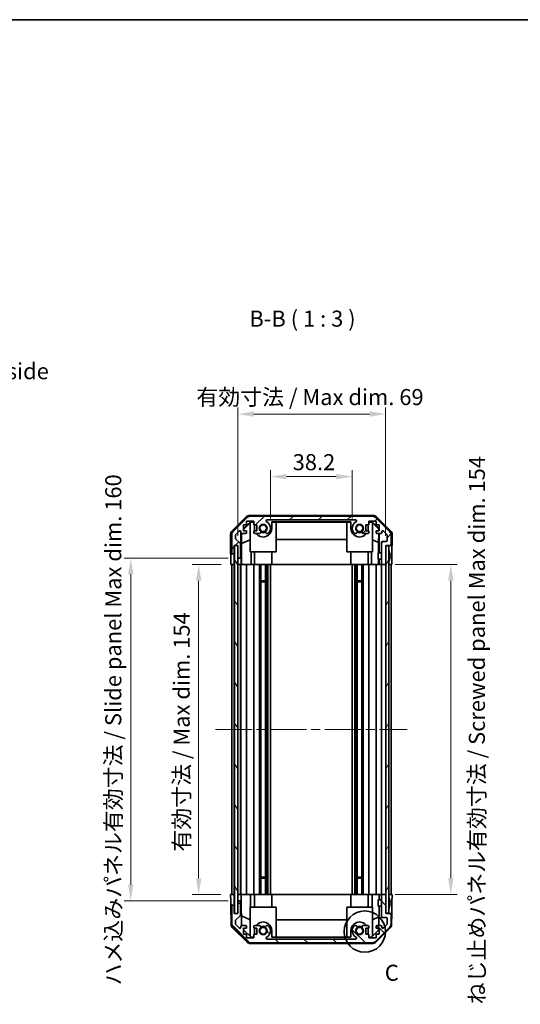
# Model space of a CAD drawing. Units: millimetres. Extents: x 43 to 6164, y 11 to 867.
# Drawn here: x 1839 to 2072, y 407 to 867 of the extents above; entities that cross this region are included whole.
import ezdxf

# ---------------------------------------------------------------- set-up
doc = ezdxf.new("R2010")
doc.units = ezdxf.units.MM
doc.header["$LTSCALE"] = 3
doc.linetypes.add('CHAIN', pattern=[0.3543, 0.2362, -0.0295, 0.0591, -0.0295])
doc.layers.get('Defpoints').update_dxf_attribs({"lineweight": 25})
for name, color, linetype, lineweight in [('Border (ISO)', 7, 'Continuous', 35), ('Detail Boundary (JIS)', 7, 'Continuous', 35), ('Dimension (ISO)', 7, 'Continuous', 18), ('Dimension (ISO) @ 1', 7, 'Continuous', 18), ('Symbol (ISO)', 7, 'Continuous', 18), ('Visible (ISO)', 7, 'Continuous', 35)]:
    doc.layers.add(name, color=color, linetype=linetype, lineweight=lineweight)
doc.layers.add('Centerline (ISO)', color=7, linetype='Continuous', lineweight=18, true_color=0x80ffff)
doc.layers.add('Hatch (ISO)', color=1, linetype='Continuous', lineweight=18, true_color=0xff0000)
doc.styles.add('Note Text (JIS)', font='tahoma.ttf')
doc.styles.add('Note Text (TK)', font='txt')
doc.dimstyles.new('Default - Method 1b (TK)', dxfattribs={"dimscale": 3, "dimtxt": 2.5, "dimasz": 2.5, "dimexe": 1, "dimexo": 1.5, "dimgap": 1, "dimtad": 1, "dimtoh": 1, "dimrnd": 1e-08, "dimdsep": 46, "dimtxsty": 'Note Text (TK)', "dimcen": 0.09, "dimdle": 5, "dimclrd": 100, "dimclre": 100, "dimclrt": 7, "dimadec": 1, "dimazin": 1, "dimtfac": 1, "dimtmove": 0, "dimatfit": 3, "dimfxl": 0, "dimtolj": 1, "dimlwd": -1, "dimlwe": -1, "dimarcsym": 0})

# ---------------------------------------------------------------- blocks, each defined once
blk = doc.blocks.new('図面枠 tk図枠')
at = {"layer": 'Border (ISO)'}
blk.add_line((14.5, 289), (405.5, 289), dxfattribs=at)
blk = doc.blocks.new('*D89')
at = {"layer": 'Defpoints', "color": 0, "transparency": 16777216}
for p in [(1993.83, 653.59), (1955.63, 629.48), (1993.83, 629.48)]:
    blk.add_point(p, dxfattribs=at)
at = {"layer": 'Dimension (ISO)', "color": 100, "transparency": 16777216}
for p, q in [((1955.63, 633.98), (1955.63, 656.59)), ((1963.13, 653.59), (1986.33, 653.59)), ((1993.83, 633.98), (1993.83, 656.59))]:
    blk.add_line(p, q, dxfattribs=at)
for points in [[(1963.13, 654.84), (1963.13, 652.34), (1955.63, 653.59)], [(1986.33, 654.84), (1986.33, 652.34), (1993.83, 653.59)]]:
    blk.add_solid(points, dxfattribs=at)
at = {"layer": 'Dimension (ISO)', "color": 7, "transparency": 16777216, "insert": (1966, 660.34), "char_height": 7.5, "attachment_point": 4, "style": 'Note Text (TK)'}
blk.add_mtext('\\A1;38.2', dxfattribs=at)
blk = doc.blocks.new('*D88')
at = {"layer": 'Defpoints', "color": 0, "transparency": 16777216}
for p in [(2009.43, 682.8), (1940.38, 621.48), (2009.43, 621.48)]:
    blk.add_point(p, dxfattribs=at)
at = {"layer": 'Dimension (ISO)', "color": 100, "transparency": 16777216}
for p, q in [((1940.38, 625.98), (1940.38, 685.8)), ((2009.43, 625.98), (2009.43, 685.8)), ((1947.88, 682.8), (2001.93, 682.8))]:
    blk.add_line(p, q, dxfattribs=at)
for points in [[(1947.88, 684.05), (1947.88, 681.55), (1940.38, 682.8)], [(2001.93, 684.05), (2001.93, 681.55), (2009.43, 682.8)]]:
    blk.add_solid(points, dxfattribs=at)
at = {"layer": 'Dimension (ISO)', "color": 7, "transparency": 16777216, "insert": (1918.76, 690.74), "char_height": 7.5, "attachment_point": 4, "style": 'Note Text (TK)'}
blk.add_mtext('\\A1; 有効寸法 / Max dim. 69', dxfattribs=at)
blk = doc.blocks.new('*D87')
at = {"layer": 'Defpoints', "color": 0, "transparency": 16777216}
for p in [(1922.12, 612.48), (1937.12, 612.48), (1937.03, 458.48)]:
    blk.add_point(p, dxfattribs=at)
at = {"layer": 'Dimension (ISO)', "color": 100, "transparency": 16777216}
for p, q in [((1932.62, 612.48), (1919.12, 612.48)), ((1922.12, 465.98), (1922.12, 604.98)), ((1932.53, 458.48), (1919.12, 458.48))]:
    blk.add_line(p, q, dxfattribs=at)
for points in [[(1920.87, 604.98), (1923.37, 604.98), (1922.12, 612.48)], [(1920.87, 465.98), (1923.37, 465.98), (1922.12, 458.48)]]:
    blk.add_solid(points, dxfattribs=at)
at = {"layer": 'Dimension (ISO)', "color": 7, "transparency": 16777216, "insert": (1914.18, 478.44), "char_height": 7.5, "attachment_point": 4, "rotation": 90, "style": 'Note Text (TK)'}
blk.add_mtext('\\A1;有効寸法 / Max dim. 154', dxfattribs=at)
blk = doc.blocks.new('*D86')
at = {"layer": 'Defpoints', "color": 0, "transparency": 16777216}
for p in [(1890.4, 615.48), (1940.38, 615.48), (1940.38, 455.48)]:
    blk.add_point(p, dxfattribs=at)
at = {"layer": 'Dimension (ISO)', "color": 100, "transparency": 16777216}
for p, q in [((1935.88, 615.48), (1887.4, 615.48)), ((1890.4, 462.98), (1890.4, 607.98)), ((1935.88, 455.48), (1887.4, 455.48))]:
    blk.add_line(p, q, dxfattribs=at)
for points in [[(1889.15, 607.98), (1891.65, 607.98), (1890.4, 615.48)], [(1889.15, 462.98), (1891.65, 462.98), (1890.4, 455.48)]]:
    blk.add_solid(points, dxfattribs=at)
at = {"layer": 'Dimension (ISO)', "color": 7, "transparency": 16777216, "insert": (1882.25, 415.93), "char_height": 7.5, "attachment_point": 4, "rotation": 90, "style": 'Note Text (TK)'}
blk.add_mtext('\\A1;ハメ込みパネル有効寸法 / Slide panel Max dim. 160', dxfattribs=at)
blk = doc.blocks.new('*D85')
at = {"layer": 'Defpoints', "color": 0, "transparency": 16777216}
for p in [(2009.43, 612.48), (2009.43, 458.48), (2039.82, 458.48)]:
    blk.add_point(p, dxfattribs=at)
at = {"layer": 'Dimension (ISO)', "color": 100, "transparency": 16777216}
for p, q in [((2013.93, 612.48), (2042.82, 612.48)), ((2039.82, 604.98), (2039.82, 465.98)), ((2013.93, 458.48), (2042.82, 458.48))]:
    blk.add_line(p, q, dxfattribs=at)
for points in [[(2038.57, 604.98), (2041.07, 604.98), (2039.82, 612.48)], [(2038.57, 465.98), (2041.07, 465.98), (2039.82, 458.48)]]:
    blk.add_solid(points, dxfattribs=at)
at = {"layer": 'Dimension (ISO)', "color": 7, "transparency": 16777216, "insert": (2052.01, 407.13), "char_height": 7.5, "attachment_point": 4, "rotation": 90, "style": 'Note Text (TK)'}
blk.add_mtext('\\A1;ねじ止めパネル有効寸法 / Screwed panel Max dim. 154', dxfattribs=at)
blk = doc.blocks.new('2dDetail0')
at = {"layer": 'Detail Boundary (JIS)'}
blk.add_circle((272.23, 147.03), 3.21, dxfattribs=at)
at = {"layer": 'Detail Boundary (JIS)', "insert": (275.34, 138.59), "char_height": 2.5, "attachment_point": 7, "style": 'Note Text (JIS)'}
blk.add_mtext('C', dxfattribs=at)

msp = doc.modelspace()

# ---------------------------------------------------------------- hatches: boundary and pattern name
at = {"layer": 'Hatch (ISO)'}
h = msp.add_hatch(dxfattribs=at)
h.set_pattern_fill('ANSI31', color=256, scale=76.2, style=0)
h.set_pattern_definition([(45, (1183, 8e-07), (-6.73519, 6.73519), [])])
edge = h.paths.add_edge_path()
edge.add_ellipse((1946.3594, 633.181), major_axis=(0, 2), ratio=1, start_angle=0, end_angle=45)
edge.add_line((1944.9452, 634.5952), (1938.1168, 627.7668))
edge.add_ellipse((1939.531, 626.3526), major_axis=(-1.4142, 1.4142), ratio=1, start_angle=0, end_angle=45)
edge.add_line((1937.531, 626.3526), (1937.531, 617.981))
edge.add_ellipse((1938.031, 617.981), major_axis=(-0.5, 0), ratio=1, start_angle=0, end_angle=90)
edge.add_line((1938.031, 617.481), (1938.231, 617.481))
edge.add_ellipse((1938.231, 617.981), major_axis=(0, -0.5), ratio=1, start_angle=0, end_angle=90)
edge.add_line((1938.731, 617.981), (1938.731, 621.481))
edge.add_line((1938.731, 621.481), (1940.381, 621.481))
edge.add_line((1940.381, 621.481), (1940.381, 621.431))
edge.add_line((1940.381, 621.431), (1940.381, 615.981))
edge.add_ellipse((1940.881, 615.981), major_axis=(-0.5, 0), ratio=1, start_angle=0, end_angle=90)
edge.add_line((1940.881, 615.481), (1941.081, 615.481))
edge.add_ellipse((1941.081, 615.981), major_axis=(0, -0.5), ratio=1, start_angle=0, end_angle=90)
edge.add_line((1941.581, 615.981), (1941.581, 622.2565))
edge.add_ellipse((1941.081, 622.2565), major_axis=(0.5, 0), ratio=1, start_angle=0, end_angle=48.366461)
edge.add_line((1941.4132, 622.6302), (1939.4988, 624.3318))
edge.add_ellipse((1939.831, 624.7055), major_axis=(-0.3322, -0.3737), ratio=1, start_angle=311.633539, end_angle=360, ccw=False)
edge.add_line((1939.331, 624.7055), (1939.331, 626.2283))
edge.add_ellipse((1939.831, 626.2283), major_axis=(-0.5, 0), ratio=1, start_angle=315, end_angle=360, ccw=False)
edge.add_line((1939.4775, 626.5818), (1941.0275, 628.1318))
edge.add_ellipse((1941.381, 627.7783), major_axis=(-0.3536, 0.3536), ratio=1, start_angle=225, end_angle=360, ccw=False)
edge.add_line((1941.881, 627.7783), (1941.881, 627.481))
edge.add_ellipse((1942.381, 627.481), major_axis=(-0.5, 0), ratio=1, start_angle=0, end_angle=90)
edge.add_line((1942.381, 626.981), (1944.031, 626.981))
edge.add_ellipse((1944.031, 627.481), major_axis=(0, -0.5), ratio=1, start_angle=0, end_angle=90)
edge.add_line((1944.531, 627.481), (1944.531, 628.231))
edge.add_line((1944.531, 628.231), (1943.131, 628.231))
edge.add_line((1943.131, 628.231), (1943.131, 631.031))
edge.add_line((1943.131, 631.031), (1944.531, 631.031))
edge.add_line((1944.531, 631.031), (1944.531, 632.731))
edge.add_line((1944.531, 632.731), (1947.931, 632.731))
edge.add_line((1947.931, 632.731), (1947.931, 631.031))
edge.add_line((1947.931, 631.031), (1949.331, 631.031))
edge.add_line((1949.331, 631.031), (1949.331, 628.231))
edge.add_line((1949.331, 628.231), (1947.931, 628.231))
edge.add_line((1947.931, 628.231), (1947.931, 627.481))
edge.add_ellipse((1948.431, 627.481), major_axis=(-0.5, 0), ratio=1, start_angle=0, end_angle=90)
edge.add_line((1948.431, 626.981), (1950.5583, 626.981))
edge.add_ellipse((1950.3013, 627.7386), major_axis=(0.2571, -0.7576), ratio=1, start_angle=0, end_angle=113.335886)
edge.add_ellipse((1952.231, 629.481), major_axis=(-1.336, -1.2063), ratio=1, start_angle=95.840426, end_angle=360, ccw=False)
edge.add_ellipse((1954.1608, 627.7386), major_axis=(-0.5938, 0.5361), ratio=1, start_angle=0, end_angle=113.335886)
edge.add_line((1953.9037, 626.981), (1954.4179, 626.9809))
edge.add_ellipse((1954.1608, 627.7386), major_axis=(0.2571, -0.7577), ratio=1, start_angle=0, end_angle=29.176312)
edge.add_ellipse((1952.231, 629.481), major_axis=(2.5236, -2.2786), ratio=1, start_angle=0, end_angle=102.759257)
edge.add_ellipse((1954.1407, 632.8812), major_axis=(-0.2447, -0.4357), ratio=1, start_angle=209.320529, end_angle=360, ccw=False)
edge.add_line((1954.1407, 633.381), (1995.3213, 633.381))
edge.add_ellipse((1995.3213, 632.8812), major_axis=(0, 0.4997), ratio=1, start_angle=209.320529, end_angle=360, ccw=False)
edge.add_ellipse((1997.231, 629.481), major_axis=(-1.665, 2.9645), ratio=1, start_angle=0, end_angle=102.759257)
edge.add_ellipse((1995.3013, 627.7386), major_axis=(-0.5939, -0.5362), ratio=1, start_angle=0, end_angle=29.176312)
edge.add_line((1995.0441, 626.9809), (1995.5583, 626.981))
edge.add_ellipse((1995.3013, 627.7386), major_axis=(0.2571, -0.7576), ratio=1, start_angle=0, end_angle=113.335886)
edge.add_ellipse((1997.231, 629.481), major_axis=(-1.336, -1.2063), ratio=1, start_angle=95.840426, end_angle=360, ccw=False)
edge.add_ellipse((1999.1608, 627.7386), major_axis=(-0.5938, 0.5361), ratio=1, start_angle=0, end_angle=113.335886)
edge.add_line((1998.9037, 626.981), (2001.031, 626.981))
edge.add_ellipse((2001.031, 627.481), major_axis=(0, -0.5), ratio=1, start_angle=0, end_angle=90)
edge.add_line((2001.531, 627.481), (2001.531, 628.231))
edge.add_line((2001.531, 628.231), (2000.131, 628.231))
edge.add_line((2000.131, 628.231), (2000.131, 631.031))
edge.add_line((2000.131, 631.031), (2001.531, 631.031))
edge.add_line((2001.531, 631.031), (2001.531, 632.731))
edge.add_line((2001.531, 632.731), (2004.931, 632.731))
edge.add_line((2004.931, 632.731), (2004.931, 631.031))
edge.add_line((2004.931, 631.031), (2006.331, 631.031))
edge.add_line((2006.331, 631.031), (2006.331, 628.231))
edge.add_line((2006.331, 628.231), (2004.931, 628.231))
edge.add_line((2004.931, 628.231), (2004.931, 627.481))
edge.add_ellipse((2005.431, 627.481), major_axis=(-0.5, 0), ratio=1, start_angle=0, end_angle=90)
edge.add_line((2005.431, 626.981), (2007.081, 626.981))
edge.add_ellipse((2007.081, 627.481), major_axis=(0, -0.5), ratio=1, start_angle=0, end_angle=90)
edge.add_line((2007.581, 627.481), (2007.581, 627.7783))
edge.add_ellipse((2008.081, 627.7783), major_axis=(-0.5, 0), ratio=1, start_angle=225, end_angle=360, ccw=False)
edge.add_line((2008.4346, 628.1318), (2009.9846, 626.5818))
edge.add_ellipse((2009.631, 626.2283), major_axis=(0.3536, 0.3536), ratio=1, start_angle=315, end_angle=360, ccw=False)
edge.add_line((2010.131, 626.2283), (2010.131, 623.781))
edge.add_ellipse((2009.631, 623.781), major_axis=(0.5, 0), ratio=1, start_angle=270, end_angle=360, ccw=False)
edge.add_line((2009.631, 623.281), (2007.931, 623.281))
edge.add_ellipse((2007.931, 622.781), major_axis=(0, 0.5), ratio=1, start_angle=0, end_angle=90)
edge.add_line((2007.431, 622.781), (2007.431, 612.981))
edge.add_ellipse((2007.931, 612.981), major_axis=(-0.5, 0), ratio=1, start_angle=0, end_angle=90)
edge.add_line((2007.931, 612.481), (2008.931, 612.481))
edge.add_ellipse((2008.931, 612.981), major_axis=(0, -0.5), ratio=1, start_angle=0, end_angle=90)
edge.add_line((2009.431, 612.981), (2009.431, 621.231))
edge.add_line((2009.431, 621.231), (2009.431, 621.481))
edge.add_line((2009.431, 621.481), (2011.431, 621.481))
edge.add_ellipse((2011.431, 621.981), major_axis=(0, -0.5), ratio=1, start_angle=0, end_angle=90)
edge.add_line((2011.931, 621.981), (2011.931, 626.3526))
edge.add_ellipse((2009.931, 626.3526), major_axis=(2, 0), ratio=1, start_angle=0, end_angle=45)
edge.add_line((2011.3452, 627.7668), (2004.5168, 634.5952))
edge.add_ellipse((2003.1026, 633.181), major_axis=(1.4142, 1.4142), ratio=1, start_angle=0, end_angle=45)
edge.add_line((2003.1026, 635.181), (1946.3594, 635.181))
h = msp.add_hatch(dxfattribs=at)
h.set_pattern_fill('ANSI31', color=256, scale=76.2, angle=75.000175, style=0)
h.set_pattern_definition([(120.0002, (1183, 8e-07), (-8.24888, -4.762525), [])])
h.paths.add_polyline_path([(1938.881, 621.431), (1938.881, 449.531), (1940.381, 449.531), (1940.381, 454.981), (1940.381, 615.981), (1940.381, 621.431)])
h = msp.add_hatch(dxfattribs=at)
h.set_pattern_fill('ANSI31', color=256, scale=76.2, angle=14.999978, style=0)
h.set_pattern_definition([(60, (1183, 8e-07), (-8.24889, 4.7625), [])])
h.paths.add_polyline_path([(2009.431, 621.231), (2009.431, 612.981), (2009.431, 457.981), (2009.431, 449.731), (2010.931, 449.731), (2010.931, 621.231)])
h = msp.add_hatch(dxfattribs=at)
h.set_pattern_fill('ANSI31', color=256, scale=76.2, angle=90.00021, style=0)
h.set_pattern_definition([(135.0002, (1183, 8e-07), (-6.73517, -6.73522), [])])
edge = h.paths.add_edge_path()
edge.add_ellipse((1946.3594, 437.781), major_axis=(-1.4142, -1.4142), ratio=1, start_angle=0, end_angle=45)
edge.add_line((1946.3594, 435.781), (2003.1026, 435.781))
edge.add_ellipse((2003.1026, 437.781), major_axis=(0, -2), ratio=1, start_angle=0, end_angle=45)
edge.add_line((2004.5168, 436.3668), (2011.3452, 443.1952))
edge.add_ellipse((2009.931, 444.6094), major_axis=(1.4142, -1.4142), ratio=1, start_angle=0, end_angle=45)
edge.add_line((2011.931, 444.6094), (2011.931, 448.981))
edge.add_ellipse((2011.431, 448.981), major_axis=(0.5, 0), ratio=1, start_angle=0, end_angle=90)
edge.add_line((2011.431, 449.481), (2009.431, 449.481))
edge.add_line((2009.431, 449.481), (2009.431, 449.731))
edge.add_line((2009.431, 449.731), (2009.431, 457.981))
edge.add_ellipse((2008.931, 457.981), major_axis=(0.5, 0), ratio=1, start_angle=0, end_angle=90)
edge.add_line((2008.931, 458.481), (2007.931, 458.481))
edge.add_ellipse((2007.931, 457.981), major_axis=(0, 0.5), ratio=1, start_angle=0, end_angle=90)
edge.add_line((2007.431, 457.981), (2007.431, 448.181))
edge.add_ellipse((2007.931, 448.181), major_axis=(-0.5, 0), ratio=1, start_angle=0, end_angle=90)
edge.add_line((2007.931, 447.681), (2009.631, 447.681))
edge.add_ellipse((2009.631, 447.181), major_axis=(0, 0.5), ratio=1, start_angle=270, end_angle=360, ccw=False)
edge.add_line((2010.131, 447.181), (2010.131, 444.7337))
edge.add_ellipse((2009.631, 444.7337), major_axis=(0.5, 0), ratio=1, start_angle=315, end_angle=360, ccw=False)
edge.add_line((2009.9846, 444.3801), (2008.4346, 442.8301))
edge.add_ellipse((2008.081, 443.1837), major_axis=(0.3536, -0.3536), ratio=1, start_angle=225, end_angle=360, ccw=False)
edge.add_line((2007.581, 443.1837), (2007.581, 443.481))
edge.add_ellipse((2007.081, 443.481), major_axis=(0.5, 0), ratio=1, start_angle=0, end_angle=90)
edge.add_line((2007.081, 443.981), (2005.431, 443.981))
edge.add_ellipse((2005.431, 443.481), major_axis=(0, 0.5), ratio=1, start_angle=0, end_angle=90)
edge.add_line((2004.931, 443.481), (2004.931, 442.731))
edge.add_line((2004.931, 442.731), (2006.331, 442.731))
edge.add_line((2006.331, 442.731), (2006.331, 439.931))
edge.add_line((2006.331, 439.931), (2004.931, 439.931))
edge.add_line((2004.931, 439.931), (2004.931, 438.231))
edge.add_line((2004.931, 438.231), (2001.531, 438.231))
edge.add_line((2001.531, 438.231), (2001.531, 439.931))
edge.add_line((2001.531, 439.931), (2000.131, 439.931))
edge.add_line((2000.131, 439.931), (2000.131, 442.731))
edge.add_line((2000.131, 442.731), (2001.531, 442.731))
edge.add_line((2001.531, 442.731), (2001.531, 443.481))
edge.add_ellipse((2001.031, 443.481), major_axis=(0.5, 0), ratio=1, start_angle=0, end_angle=90)
edge.add_line((2001.031, 443.981), (1998.9037, 443.981))
edge.add_ellipse((1999.1608, 443.2234), major_axis=(-0.2571, 0.7576), ratio=1, start_angle=0, end_angle=113.335886)
edge.add_ellipse((1997.231, 441.481), major_axis=(1.336, 1.2063), ratio=1, start_angle=95.840426, end_angle=360, ccw=False)
edge.add_ellipse((1995.3013, 443.2234), major_axis=(0.5938, -0.5361), ratio=1, start_angle=0, end_angle=113.335886)
edge.add_line((1995.5583, 443.981), (1995.0441, 443.9811))
edge.add_ellipse((1995.3013, 443.2234), major_axis=(-0.2571, 0.7577), ratio=1, start_angle=0, end_angle=29.176312)
edge.add_ellipse((1997.231, 441.481), major_axis=(-2.5236, 2.2786), ratio=1, start_angle=0, end_angle=102.759257)
edge.add_ellipse((1995.3213, 438.0807), major_axis=(0.2447, 0.4357), ratio=1, start_angle=209.320529, end_angle=360, ccw=False)
edge.add_line((1995.3213, 437.581), (1954.1407, 437.581))
edge.add_ellipse((1954.1407, 438.0807), major_axis=(0, -0.4997), ratio=1, start_angle=209.320529, end_angle=360, ccw=False)
edge.add_ellipse((1952.231, 441.481), major_axis=(1.665, -2.9645), ratio=1, start_angle=0, end_angle=102.759257)
edge.add_ellipse((1954.1608, 443.2234), major_axis=(0.5939, 0.5362), ratio=1, start_angle=0, end_angle=29.176312)
edge.add_line((1954.4179, 443.9811), (1953.9037, 443.981))
edge.add_ellipse((1954.1608, 443.2234), major_axis=(-0.2571, 0.7576), ratio=1, start_angle=0, end_angle=113.335886)
edge.add_ellipse((1952.231, 441.481), major_axis=(1.336, 1.2063), ratio=1, start_angle=95.840426, end_angle=360, ccw=False)
edge.add_ellipse((1950.3013, 443.2234), major_axis=(0.5938, -0.5361), ratio=1, start_angle=0, end_angle=113.335886)
edge.add_line((1950.5583, 443.981), (1948.431, 443.981))
edge.add_ellipse((1948.431, 443.481), major_axis=(0, 0.5), ratio=1, start_angle=0, end_angle=90)
edge.add_line((1947.931, 443.481), (1947.931, 442.731))
edge.add_line((1947.931, 442.731), (1949.331, 442.731))
edge.add_line((1949.331, 442.731), (1949.331, 439.931))
edge.add_line((1949.331, 439.931), (1947.931, 439.931))
edge.add_line((1947.931, 439.931), (1947.931, 438.231))
edge.add_line((1947.931, 438.231), (1944.531, 438.231))
edge.add_line((1944.531, 438.231), (1944.531, 439.931))
edge.add_line((1944.531, 439.931), (1943.131, 439.931))
edge.add_line((1943.131, 439.931), (1943.131, 442.731))
edge.add_line((1943.131, 442.731), (1944.531, 442.731))
edge.add_line((1944.531, 442.731), (1944.531, 443.481))
edge.add_ellipse((1944.031, 443.481), major_axis=(0.5, 0), ratio=1, start_angle=0, end_angle=90)
edge.add_line((1944.031, 443.981), (1942.381, 443.981))
edge.add_ellipse((1942.381, 443.481), major_axis=(0, 0.5), ratio=1, start_angle=0, end_angle=90)
edge.add_line((1941.881, 443.481), (1941.881, 443.1837))
edge.add_ellipse((1941.381, 443.1837), major_axis=(0.5, 0), ratio=1, start_angle=225, end_angle=360, ccw=False)
edge.add_line((1941.0275, 442.8301), (1939.4775, 444.3801))
edge.add_ellipse((1939.831, 444.7337), major_axis=(-0.3536, -0.3536), ratio=1, start_angle=315, end_angle=360, ccw=False)
edge.add_line((1939.331, 444.7337), (1939.331, 446.2565))
edge.add_ellipse((1939.831, 446.2565), major_axis=(-0.5, 0), ratio=1, start_angle=311.633539, end_angle=360, ccw=False)
edge.add_line((1939.4988, 446.6302), (1941.4132, 448.3318))
edge.add_ellipse((1941.081, 448.7055), major_axis=(0.3322, -0.3737), ratio=1, start_angle=0, end_angle=48.366461)
edge.add_line((1941.581, 448.7055), (1941.581, 454.981))
edge.add_ellipse((1941.081, 454.981), major_axis=(0.5, 0), ratio=1, start_angle=0, end_angle=90)
edge.add_line((1941.081, 455.481), (1940.881, 455.481))
edge.add_ellipse((1940.881, 454.981), major_axis=(0, 0.5), ratio=1, start_angle=0, end_angle=90)
edge.add_line((1940.381, 454.981), (1940.381, 449.531))
edge.add_line((1940.381, 449.531), (1940.381, 449.481))
edge.add_line((1940.381, 449.481), (1938.731, 449.481))
edge.add_line((1938.731, 449.481), (1938.731, 452.981))
edge.add_ellipse((1938.231, 452.981), major_axis=(0.5, 0), ratio=1, start_angle=0, end_angle=90)
edge.add_line((1938.231, 453.481), (1938.031, 453.481))
edge.add_ellipse((1938.031, 452.981), major_axis=(0, 0.5), ratio=1, start_angle=0, end_angle=90)
edge.add_line((1937.531, 452.981), (1937.531, 444.6094))
edge.add_ellipse((1939.531, 444.6094), major_axis=(-2, 0), ratio=1, start_angle=0, end_angle=45)
edge.add_line((1938.1168, 443.1952), (1944.9452, 436.3668))

# ---------------------------------------------------------------- linework, layer by layer
at = {"layer": 'Centerline (ISO)', "linetype": 'CHAIN', "ltscale": 23.990969}
msp.add_line((1930.031, 535.481), (2019.431, 535.481), dxfattribs=at)
at = {"layer": 'Visible (ISO)'}
for p, q in [((1937.6167, 628.0654), (1944.4466, 634.8953)), ((1945.8606, 635.481), (2003.6014, 635.481)), ((2003.1026, 635.181), (1946.3594, 635.181)), ((2005.0154, 634.8953), (2011.8453, 628.0654)), ((1944.9452, 634.5952), (1938.1168, 627.7668)), ((1943.131, 629.3358), (1946.2757, 632.4805)), ((1943.131, 628.9683), (1946.231, 632.023)), ((1943.131, 628.231), (1943.131, 631.031)), ((1943.131, 631.031), (1944.531, 631.031)), ((1944.531, 631.031), (1944.531, 632.731)), ((1944.531, 632.731), (1947.931, 632.731)), ((1946.3804, 632.3758), (1946.231, 632.2264)), ((1946.231, 618.481), (1946.231, 632.2264)), ((1946.2757, 632.4805), (1947.931, 632.4805)), ((1946.2757, 632.4805), (1946.3804, 632.3758)), ((1947.931, 632.3758), (1946.3804, 632.3758)), ((1947.931, 632.731), (1947.931, 631.031)), ((1947.931, 631.031), (1949.331, 631.031)), ((1948.131, 631.031), (1948.131, 629.481)), ((1949.331, 631.031), (1949.331, 628.231)), ((1954.1407, 633.381), (1995.3213, 633.381)), ((1956.331, 629.481), (1956.331, 632.4805)), ((1956.331, 632.4805), (1993.131, 632.4805)), ((1958.231, 632.3758), (1956.331, 632.3758)), ((1958.231, 632.3758), (1958.231, 618.481)), ((1958.231, 632.2716), (1991.231, 632.2716)), ((1993.131, 632.3758), (1991.231, 632.3758)), ((1991.231, 618.481), (1991.231, 632.3758)), ((1993.131, 632.4805), (1993.131, 629.481)), ((2000.131, 628.231), (2000.131, 631.031)), ((2000.131, 631.031), (2001.531, 631.031)), ((2001.331, 629.481), (2001.331, 631.031)), ((2001.531, 631.031), (2001.531, 632.731)), ((2001.531, 632.731), (2004.931, 632.731)), ((2001.531, 632.4805), (2003.1863, 632.4805)), ((2003.0816, 632.3758), (2001.531, 632.3758)), ((2003.0816, 632.3758), (2003.1863, 632.4805)), ((2003.231, 632.2264), (2003.0816, 632.3758)), ((2003.1863, 632.4805), (2006.331, 629.3358)), ((2003.231, 632.2264), (2003.231, 618.481)), ((2003.231, 632.023), (2006.2457, 629.0524)), ((2011.3452, 627.7668), (2004.5168, 634.5952)), ((2004.931, 632.731), (2004.931, 631.031)), ((2004.931, 631.031), (2006.331, 631.031)), ((2006.331, 631.031), (2006.331, 628.231)), ((1937.031, 617.481), (1937.031, 626.6514)), ((1937.531, 626.3526), (1937.531, 617.981)), ((1939.331, 624.7055), (1939.331, 626.2283)), ((1939.4775, 626.5818), (1941.0275, 628.1318)), ((1941.881, 627.7783), (1941.881, 627.481)), ((1941.8817, 615.481), (1941.8817, 627.4538)), ((1942.1535, 622.4185), (1942.072, 627.0879)), ((1942.381, 626.981), (1944.031, 626.981)), ((1944.531, 628.231), (1943.131, 628.231)), ((1944.531, 627.481), (1944.531, 628.231)), ((1949.331, 628.231), (1947.931, 628.231)), ((1947.931, 628.231), (1947.931, 627.481)), ((1948.431, 626.981), (1950.5583, 626.981)), ((1953.9037, 626.981), (1954.4179, 626.9809)), ((1995.0441, 626.9809), (1995.5583, 626.981)), ((1998.9037, 626.981), (2001.031, 626.981)), ((2001.531, 628.231), (2000.131, 628.231)), ((2001.531, 627.481), (2001.531, 628.231)), ((2006.331, 628.231), (2004.931, 628.231)), ((2004.931, 628.231), (2004.931, 627.481)), ((2005.431, 626.981), (2007.081, 626.981)), ((2006.2095, 626.981), (2006.1382, 622.8948)), ((2006.2457, 629.0524), (2006.2314, 628.231)), ((2006.331, 629.1377), (2006.2457, 629.0524)), ((2006.4301, 626.981), (2006.4301, 617.981)), ((2007.581, 627.481), (2007.581, 627.7783)), ((2008.4346, 628.1318), (2009.9846, 626.5818)), ((2010.131, 626.2283), (2010.131, 623.781)), ((2011.931, 621.981), (2011.931, 626.3526)), ((2012.431, 621.481), (2012.431, 626.6514)), ((1938.731, 617.981), (1938.731, 621.481)), ((1938.731, 621.481), (1940.381, 621.481)), ((1938.7317, 617.481), (1938.7317, 621.481)), ((1938.881, 621.431), (1938.881, 449.531)), ((1940.381, 621.431), (1938.881, 621.431)), ((1941.4132, 622.6302), (1939.4988, 624.3318)), ((1940.381, 621.481), (1940.381, 615.981)), ((1940.381, 449.531), (1940.381, 621.431)), ((1941.581, 615.981), (1941.581, 622.2565)), ((1942.1535, 622.4185), (1946.231, 624.0782)), ((1942.1535, 612.481), (1942.1535, 622.4185)), ((1991.231, 624.2383), (1958.231, 624.2383)), ((2006.1382, 622.8948), (2003.231, 624.0782)), ((2006.1382, 622.8948), (2006.1382, 617.981)), ((2007.431, 622.781), (2007.431, 612.981)), ((2009.631, 623.281), (2007.931, 623.281)), ((2009.431, 612.981), (2009.431, 621.481)), ((2009.431, 621.481), (2011.431, 621.481)), ((2009.431, 621.231), (2009.431, 449.731)), ((2010.931, 621.231), (2009.431, 621.231)), ((2010.931, 449.731), (2010.931, 621.231)), ((2011.431, 621.481), (2012.431, 621.481)), ((1937.031, 617.481), (1938.031, 617.481)), ((1938.031, 617.481), (1938.231, 617.481)), ((1938.231, 617.481), (1938.7317, 617.481)), ((1938.7317, 617.481), (1938.7317, 615.481)), ((1958.231, 618.481), (1946.231, 618.481)), ((1946.6598, 618.481), (1946.6598, 612.481)), ((1948.131, 612.481), (1948.131, 618.481)), ((1956.331, 612.481), (1956.331, 618.481)), ((2003.231, 618.481), (1991.231, 618.481)), ((1993.131, 612.481), (1993.131, 618.481)), ((2001.331, 612.481), (2001.331, 618.481)), ((2002.8022, 612.481), (2002.8022, 618.481)), ((2005.931, 614.9809), (2005.931, 617.981)), ((2007.431, 617.981), (2005.931, 617.981)), ((2011.279, 618.2133), (2011.2737, 618.2129)), ((2011.4585, 616.779), (2011.2737, 616.7629)), ((2012.2739, 616.481), (2012.2739, 612.481)), ((1937.1183, 612.481), (1937.1183, 615.481)), ((1938.7317, 612.481), (1937.1183, 612.481)), ((1937.531, 458.481), (1937.531, 612.481)), ((1938.231, 612.481), (1938.031, 612.481)), ((1938.731, 458.481), (1938.731, 612.481)), ((1938.7317, 615.481), (1938.7317, 612.481)), ((1938.881, 612.481), (1938.7317, 612.481)), ((1938.881, 612.481), (1938.7317, 612.481)), ((1940.381, 612.481), (1940.3817, 612.481)), ((1940.3817, 615.9538), (1940.3817, 615.481)), ((1940.3817, 615.481), (1940.881, 615.481)), ((1940.3817, 613.481), (1940.3817, 615.481)), ((1940.3817, 612.481), (1940.3817, 613.481)), ((1941.9341, 612.481), (1940.3817, 612.481)), ((1940.881, 615.481), (1941.081, 615.481)), ((1941.081, 612.481), (1940.881, 612.481)), ((1941.081, 615.481), (1941.8817, 615.481)), ((1941.581, 458.481), (1941.581, 612.481)), ((1941.881, 458.481), (1941.881, 612.481)), ((1941.8817, 615.481), (1941.8992, 615.481)), ((1941.9341, 613.481), (1941.9341, 612.481)), ((1942.136, 612.481), (1941.9341, 612.481)), ((1942.136, 612.481), (1942.381, 612.481)), ((1944.031, 612.481), (1942.381, 612.481)), ((1944.031, 612.481), (1944.531, 612.481)), ((1944.531, 458.481), (1944.531, 612.481)), ((1946.6598, 612.481), (1944.531, 612.481)), ((1947.931, 612.481), (1946.6598, 612.481)), ((1947.931, 612.481), (1948.431, 612.481)), ((1947.931, 458.481), (1947.931, 612.481)), ((1948.9814, 612.481), (1948.431, 612.481)), ((1948.9814, 612.481), (1956.331, 612.481)), ((1950.5583, 458.481), (1950.5583, 612.481)), ((1951.1013, 458.481), (1951.1013, 612.481)), ((1953.3608, 458.481), (1953.3608, 612.481)), ((1953.9037, 458.481), (1953.9037, 612.481)), ((1954.4179, 458.481), (1954.4179, 612.481)), ((1955.6311, 458.481), (1955.6311, 612.481)), ((1993.131, 612.481), (1956.331, 612.481)), ((1993.131, 612.481), (2000.4806, 612.481)), ((1993.8309, 458.481), (1993.8309, 612.481)), ((1995.0441, 458.481), (1995.0441, 612.481)), ((1995.5583, 458.481), (1995.5583, 612.481)), ((1996.1013, 458.481), (1996.1013, 612.481)), ((1998.3608, 458.481), (1998.3608, 612.481)), ((1998.9037, 458.481), (1998.9037, 612.481)), ((2001.031, 612.481), (2000.4806, 612.481)), ((2001.031, 612.481), (2001.531, 612.481)), ((2001.531, 458.481), (2001.531, 612.481)), ((2002.8022, 612.481), (2001.531, 612.481)), ((2004.931, 612.481), (2002.8022, 612.481)), ((2004.931, 612.481), (2005.431, 612.481)), ((2004.931, 458.481), (2004.931, 612.481)), ((2006.177, 612.481), (2005.431, 612.481)), ((2007.431, 614.9809), (2005.931, 614.9809)), ((2006.1382, 614.9809), (2006.1382, 612.481)), ((2006.4301, 612.481), (2006.177, 612.481)), ((2006.4301, 614.9809), (2006.4301, 612.481)), ((2006.4301, 612.481), (2007.931, 612.481)), ((2007.431, 458.481), (2007.431, 612.481)), ((2007.931, 612.481), (2008.931, 612.481)), ((2008.931, 612.481), (2009.431, 612.481)), ((2011.431, 612.481), (2010.931, 612.481)), ((2012.2739, 612.481), (2010.931, 612.481)), ((2011.2737, 616.1991), (2011.4585, 616.183)), ((2011.2737, 614.7491), (2011.279, 614.7487)), ((2011.931, 458.481), (2011.931, 612.481)), ((1951.1013, 604.9105), (1953.3608, 604.9105)), ((1953.3608, 604.481), (1951.1013, 604.481)), ((1996.1013, 604.9105), (1998.3608, 604.9105)), ((1998.3608, 604.481), (1996.1013, 604.481)), ((1951.1013, 466.481), (1953.3608, 466.481)), ((1953.3608, 466.0515), (1951.1013, 466.0515)), ((1996.1013, 466.481), (1998.3608, 466.481)), ((1998.3608, 466.0515), (1996.1013, 466.0515)), ((1937.0834, 455.481), (1937.031, 458.481)), ((1937.031, 458.481), (1938.7317, 458.481)), ((1937.1183, 453.481), (1937.0834, 455.481)), ((1938.031, 458.481), (1938.231, 458.481)), ((1938.7317, 458.481), (1938.881, 458.481)), ((1938.7317, 458.481), (1938.7317, 455.481)), ((1938.7317, 458.481), (1938.881, 458.481)), ((1938.7317, 455.481), (1938.7317, 453.481)), ((1940.3817, 458.481), (1940.381, 458.481)), ((1940.3817, 458.481), (1941.8817, 458.481)), ((1940.3817, 457.481), (1940.3817, 458.481)), ((1940.3817, 455.481), (1940.3817, 457.481)), ((1940.881, 455.481), (1940.3817, 455.481)), ((1940.3817, 455.481), (1940.3817, 455.0082)), ((1940.881, 458.481), (1941.081, 458.481)), ((1941.081, 455.481), (1940.881, 455.481)), ((1941.9341, 455.481), (1941.081, 455.481)), ((1942.381, 458.481), (1941.8817, 458.481)), ((1941.8817, 458.481), (1941.8992, 457.481)), ((1941.8992, 457.481), (1941.9341, 455.481)), ((1942.136, 443.9168), (1941.9341, 455.481)), ((1942.381, 458.481), (1944.031, 458.481)), ((1944.531, 458.481), (1944.031, 458.481)), ((1944.531, 458.481), (1946.2757, 458.481)), ((1946.2757, 458.481), (1947.931, 458.481)), ((1946.2757, 458.481), (1946.3804, 452.481)), ((1948.431, 458.481), (1947.931, 458.481)), ((1948.131, 458.481), (1948.131, 452.481)), ((1948.431, 458.481), (1948.9814, 458.481)), ((1956.331, 458.481), (1948.9814, 458.481)), ((1956.331, 458.481), (1993.131, 458.481)), ((1956.331, 458.481), (1956.331, 452.481)), ((2000.4806, 458.481), (1993.131, 458.481)), ((1993.131, 458.481), (1993.131, 452.481)), ((2000.4806, 458.481), (2001.031, 458.481)), ((2001.531, 458.481), (2001.031, 458.481)), ((2001.331, 458.481), (2001.331, 452.481)), ((2001.531, 458.481), (2003.1863, 458.481)), ((2003.0816, 452.481), (2003.1863, 458.481)), ((2003.1863, 458.481), (2004.931, 458.481)), ((2005.431, 458.481), (2004.931, 458.481)), ((2005.431, 458.481), (2006.4301, 458.481)), ((2005.931, 452.9809), (2005.931, 455.981)), ((2007.431, 455.981), (2005.931, 455.981)), ((2006.4301, 458.481), (2006.3865, 455.981)), ((2006.4301, 458.481), (2007.931, 458.481)), ((2007.431, 457.981), (2007.431, 448.181)), ((2008.931, 458.481), (2007.931, 458.481)), ((2008.931, 458.481), (2009.431, 458.481)), ((2009.431, 449.481), (2009.431, 457.981)), ((2010.931, 458.481), (2011.431, 458.481)), ((2010.931, 458.481), (2012.431, 458.481)), ((2011.279, 456.2133), (2011.2737, 456.2129)), ((2012.431, 458.481), (2012.3612, 454.481)), ((1938.031, 453.481), (1937.1183, 453.481)), ((1937.2786, 444.2979), (1937.1183, 453.481)), ((1937.531, 452.981), (1937.531, 444.6094)), ((1938.231, 453.481), (1938.031, 453.481)), ((1938.7317, 453.481), (1938.231, 453.481)), ((1938.731, 449.481), (1938.731, 452.981)), ((1938.7317, 449.481), (1938.7317, 453.481)), ((1940.381, 454.981), (1940.381, 449.481)), ((1941.581, 448.7055), (1941.581, 454.981)), ((1958.231, 452.481), (1946.231, 452.481)), ((1946.231, 452.481), (1946.231, 438.9024)), ((1958.231, 452.481), (1958.231, 438.481)), ((2003.231, 452.481), (1991.231, 452.481)), ((1991.231, 452.481), (1991.231, 438.481)), ((2003.231, 452.481), (2003.231, 438.9024)), ((2007.431, 452.9809), (2005.931, 452.9809)), ((2006.3341, 452.9809), (2006.177, 443.981)), ((2011.4585, 454.779), (2011.2737, 454.7629)), ((2011.2737, 454.1991), (2011.4585, 454.183)), ((2011.2737, 452.7491), (2011.279, 452.7487)), ((2012.3612, 454.481), (2012.2739, 449.481)), ((1940.381, 449.481), (1938.731, 449.481)), ((1938.881, 449.531), (1940.381, 449.531)), ((1939.331, 444.7337), (1939.331, 446.2565)), ((1939.4988, 446.6302), (1941.4132, 448.3318)), ((1942.0577, 448.4015), (1946.231, 446.6559)), ((1958.231, 446.5143), (1991.231, 446.5143)), ((2003.231, 446.6559), (2006.2457, 447.9168)), ((2007.931, 447.681), (2009.631, 447.681)), ((2009.431, 449.731), (2010.931, 449.731)), ((2011.431, 449.481), (2009.431, 449.481)), ((2010.131, 447.181), (2010.131, 444.7337)), ((2012.2739, 449.481), (2011.431, 449.481)), ((2011.931, 444.6094), (2011.931, 448.981)), ((2012.1834, 444.2979), (2012.2739, 449.481)), ((1944.8489, 436.0545), (1937.8764, 442.9063)), ((1938.1168, 443.1952), (1944.9452, 436.3668)), ((1941.0275, 442.8301), (1939.4775, 444.3801)), ((1941.881, 443.481), (1941.881, 443.1837)), ((1944.031, 443.981), (1942.381, 443.981)), ((1943.131, 439.931), (1943.131, 442.731)), ((1943.131, 442.731), (1944.531, 442.731)), ((1946.6598, 438.481), (1943.131, 441.9487)), ((1944.531, 442.731), (1944.531, 443.481)), ((1947.931, 443.481), (1947.931, 442.731)), ((1947.931, 442.731), (1949.331, 442.731)), ((1948.131, 441.481), (1948.131, 439.931)), ((1950.5583, 443.981), (1948.431, 443.981)), ((1949.331, 442.731), (1949.331, 439.931)), ((1954.4179, 443.9811), (1953.9037, 443.981)), ((1956.331, 438.481), (1956.331, 441.481)), ((1993.131, 441.481), (1993.131, 438.481)), ((1995.5583, 443.981), (1995.0441, 443.9811)), ((2001.031, 443.981), (1998.9037, 443.981)), ((2000.131, 439.931), (2000.131, 442.731)), ((2000.131, 442.731), (2001.531, 442.731)), ((2001.331, 439.931), (2001.331, 441.481)), ((2001.531, 442.731), (2001.531, 443.481)), ((2006.1382, 441.7593), (2002.8022, 438.481)), ((2004.5168, 436.3668), (2011.3452, 443.1952)), ((2011.5856, 442.9063), (2004.6131, 436.0545)), ((2004.931, 443.481), (2004.931, 442.731)), ((2004.931, 442.731), (2006.331, 442.731)), ((2007.081, 443.981), (2005.431, 443.981)), ((2006.1552, 442.731), (2006.1382, 441.7593)), ((2006.331, 442.731), (2006.331, 439.931)), ((2007.581, 443.1837), (2007.581, 443.481)), ((2009.9846, 444.3801), (2008.4346, 442.8301)), ((1944.531, 439.931), (1943.131, 439.931)), ((1944.531, 438.231), (1944.531, 439.931)), ((1947.931, 438.231), (1944.531, 438.231)), ((1947.931, 438.481), (1946.6598, 438.481)), ((1949.331, 439.931), (1947.931, 439.931)), ((1947.931, 439.931), (1947.931, 438.231)), ((1995.3213, 437.581), (1954.1407, 437.581)), ((1993.131, 438.481), (1956.331, 438.481)), ((2001.531, 439.931), (2000.131, 439.931)), ((2001.531, 438.231), (2001.531, 439.931)), ((2002.8022, 438.481), (2001.531, 438.481)), ((2004.931, 438.231), (2001.531, 438.231)), ((2006.331, 439.931), (2004.931, 439.931)), ((2004.931, 439.931), (2004.931, 438.231)), ((1946.2507, 435.481), (2003.2113, 435.481)), ((1946.3594, 435.781), (2003.1026, 435.781))]:
    msp.add_line(p, q, dxfattribs=at)
for centre in [(1952.231, 629.481), (1997.231, 629.481), (1952.231, 441.481), (1997.231, 441.481)]:
    msp.add_circle(centre, 1.5706, dxfattribs=at)
for centre, radius, start, end in [((1946.3594, 633.181), 2, 90, 135), ((2003.1026, 633.181), 2, 45, 90), ((1952.231, 629.481), 1.8, 317.920213, 222.079787), ((1954.1407, 632.8812), 0.4997, 90, 240.679471), ((1952.231, 629.481), 3.4001, 317.920213, 60.679471), ((1997.231, 629.481), 3.4001, 119.320529, 222.079787), ((1995.3213, 632.8812), 0.4997, 299.320529, 90), ((1997.231, 629.481), 1.8, 317.920213, 222.079787), ((1939.531, 626.3526), 2, 135, 180), ((1939.831, 626.2283), 0.5, 135, 180), ((1941.381, 627.7783), 0.5, 0, 135), ((1942.381, 627.481), 0.5, 180, 270), ((1944.031, 627.481), 0.5, 270, 0), ((1948.431, 627.481), 0.5, 180, 270), ((1952.231, 629.481), 4.1, 180, 197.750827), ((1952.231, 629.481), 4.1, 217.571869, 0), ((1950.3013, 627.7386), 0.8, 288.743901, 42.079787), ((1952.231, 629.481), 2, 235.405155, 304.594845), ((1952.231, 629.481), 2.1, 237.438672, 302.561328), ((1954.1608, 627.7386), 0.8, 137.920213, 251.256099), ((1954.1608, 627.7386), 0.8001, 288.743901, 317.920213), ((1997.231, 629.481), 4.1, 180, 322.428131), ((1995.3013, 627.7386), 0.8001, 222.079787, 251.256099), ((1995.3013, 627.7386), 0.8, 288.743901, 42.079787), ((1997.231, 629.481), 2, 235.405155, 304.594845), ((1997.231, 629.481), 2.1, 237.438672, 302.561328), ((1999.1608, 627.7386), 0.8, 137.920213, 251.256099), ((2001.031, 627.481), 0.5, 270, 0), ((1997.231, 629.481), 4.1, 342.249173, 0), ((2005.431, 627.481), 0.5, 180, 270), ((2007.081, 627.481), 0.5, 270, 0), ((2008.081, 627.7783), 0.5, 45, 180), ((2009.631, 626.2283), 0.5, 0, 45), ((2009.931, 626.3526), 2, 0, 45), ((1939.831, 624.7055), 0.5, 180, 228.366461), ((1941.081, 622.2565), 0.5, 0, 48.366461), ((2007.931, 622.781), 0.5, 90, 180), ((2009.631, 623.781), 0.5, 270, 0), ((2011.431, 621.981), 0.5, 270, 0), ((1938.031, 617.981), 0.5, 180, 270), ((1938.231, 617.981), 0.5, 270, 0), ((2010.941, 619.2541), 0.01, 21.639521, 180), ((2003.9509, 616.481), 7.5301, 13.300227, 21.639521), ((1940.881, 615.981), 0.5, 180, 270), ((1941.081, 615.981), 0.5, 270, 0), ((2007.931, 612.981), 0.5, 180, 270), ((2008.931, 612.981), 0.5, 270, 0), ((2010.941, 613.7078), 0.01, 180, 338.360479), ((2003.9509, 616.481), 7.5301, 338.360479, 346.699773), ((1940.881, 454.981), 0.5, 90, 180), ((1941.081, 454.981), 0.5, 0, 90), ((2007.931, 457.981), 0.5, 90, 180), ((2008.931, 457.981), 0.5, 0, 90), ((2010.941, 457.2541), 0.01, 21.639521, 180), ((2003.9509, 454.481), 7.5301, 13.300227, 21.639521), ((1938.031, 452.981), 0.5, 90, 180), ((1938.231, 452.981), 0.5, 0, 90), ((2010.941, 451.7078), 0.01, 180, 338.360479), ((2003.9509, 454.481), 7.5301, 338.360479, 346.699773), ((1939.831, 446.2565), 0.5, 131.633539, 180), ((1941.081, 448.7055), 0.5, 311.633539, 0), ((2007.931, 448.181), 0.5, 180, 270), ((2009.631, 447.181), 0.5, 0, 90), ((2011.431, 448.981), 0.5, 0, 90), ((1939.2783, 444.3328), 2, 181, 225.5), ((1939.531, 444.6094), 2, 180, 225), ((1939.831, 444.7337), 0.5, 180, 225), ((1941.381, 443.1837), 0.5, 225, 0), ((1942.381, 443.481), 0.5, 90, 180), ((1944.031, 443.481), 0.5, 0, 90), ((1948.431, 443.481), 0.5, 90, 180), ((1952.231, 441.481), 4.1, 162.249173, 180), ((1952.231, 441.481), 4.1, 0, 142.428131), ((1952.231, 441.481), 1.8, 137.920213, 42.079787), ((1950.3013, 443.2234), 0.8, 317.920213, 71.256099), ((1952.231, 441.481), 2, 55.405155, 124.594845), ((1952.231, 441.481), 2.1, 57.438672, 122.561328), ((1954.1608, 443.2234), 0.8, 108.743901, 222.079787), ((1952.231, 441.481), 3.4001, 299.320529, 42.079787), ((1954.1608, 443.2234), 0.8001, 42.079787, 71.256099), ((1997.231, 441.481), 4.1, 37.571869, 180), ((1997.231, 441.481), 3.4001, 137.920213, 240.679471), ((1995.3013, 443.2234), 0.8001, 108.743901, 137.920213), ((1997.231, 441.481), 1.8, 137.920213, 42.079787), ((1995.3013, 443.2234), 0.8, 317.920213, 71.256099), ((1997.231, 441.481), 2, 55.405155, 124.594845), ((1997.231, 441.481), 2.1, 57.438672, 122.561328), ((1999.1608, 443.2234), 0.8, 108.743901, 222.079787), ((2001.031, 443.481), 0.5, 0, 90), ((1997.231, 441.481), 4.1, 0, 17.750827), ((2005.431, 443.481), 0.5, 90, 180), ((2007.081, 443.481), 0.5, 0, 90), ((2008.081, 443.1837), 0.5, 180, 315), ((2009.631, 444.7337), 0.5, 315, 0), ((2009.931, 444.6094), 2, 315, 0), ((2010.1837, 444.3328), 2, 314.5, 359), ((1954.1407, 438.0807), 0.4997, 119.320529, 270), ((1995.3213, 438.0807), 0.4997, 270, 60.679471), ((1946.2507, 437.481), 2, 225.5, 270), ((1946.3594, 437.781), 2, 225, 270), ((2003.1026, 437.781), 2, 270, 315), ((2003.2113, 437.481), 2, 270, 314.5)]:
    msp.add_arc(centre, radius, start, end, dxfattribs=at)
for centre, major_axis, ratio, start_param, end_param in [((1945.8612, 633.4807), (-1.4146, 1.4146), 0.99969546, 5.49793944, 6.28318531), ((2003.6008, 633.4807), (1.4146, 1.4146), 0.99969546, 0, 0.78524587), ((1939.0313, 626.6508), (-1.4146, 1.4146), 0.99969546, 0, 0.78524587), ((2010.4307, 626.6508), (1.4146, 1.4146), 0.99969546, 5.49793944, 6.28318531), ((2012.3612, 616.481), (0, -5), 0.01745506, 3.14159265, 4.71238898), ((1937.0834, 615.481), (0, 2), 0.01745506, 4.71238898, 6.28318531), ((2003.982, 616.481), (0, 7.5216), 0.9961947, 4.77891303, 4.944725), ((2003.8561, 616.481), (0, 7.4512), 0.9961947, 4.67455203, 4.75022593), ((1941.8992, 613.481), (0, 2), 0.01745506, 4.71238898, 6.28318531), ((2003.982, 616.481), (0, 7.5216), 0.9961947, 4.48005296, 4.64586493), ((2003.982, 454.481), (0, 7.5216), 0.9961947, 4.77891303, 4.944725), ((2003.8561, 454.481), (0, 7.4512), 0.9961947, 4.67455203, 4.75022593), ((2003.982, 454.481), (0, 7.5216), 0.9961947, 4.48005296, 4.64586493)]:
    msp.add_ellipse(centre, major_axis=major_axis, ratio=ratio, start_param=start_param, end_param=end_param, dxfattribs=at)
for points in [[(2011.4585, 616.779), (2011.4602, 616.7792), (2011.4616, 616.7843), (2011.4635, 616.805), (2011.464, 616.8206), (2011.464, 616.8564), (2011.4635, 616.8791), (2011.4616, 616.9287), (2011.4602, 616.9557), (2011.4585, 616.981)], [(2011.4585, 615.981), (2011.4602, 616.0063), (2011.4616, 616.0332), (2011.4635, 616.0829), (2011.464, 616.1055), (2011.464, 616.1414), (2011.4635, 616.1569), (2011.4616, 616.1776), (2011.4602, 616.1828), (2011.4585, 616.183)], [(2011.4585, 454.779), (2011.4602, 454.7792), (2011.4616, 454.7843), (2011.4635, 454.805), (2011.464, 454.8206), (2011.464, 454.8564), (2011.4635, 454.8791), (2011.4616, 454.9287), (2011.4602, 454.9557), (2011.4585, 454.981)], [(2011.4585, 453.981), (2011.4602, 454.0063), (2011.4616, 454.0332), (2011.4635, 454.0829), (2011.464, 454.1055), (2011.464, 454.1414), (2011.4635, 454.1569), (2011.4616, 454.1776), (2011.4602, 454.1828), (2011.4585, 454.183)]]:
    msp.add_open_spline(points, degree=3, knots=[0.0307191633, 0.0307191633, 0.0307191633, 0.0307191633, 0.0383195288, 0.0383195288, 0.0459198942, 0.0459198942, 0.0535202597, 0.0535202597, 0.0611206252, 0.0611206252, 0.0611206252, 0.0611206252], dxfattribs=at)

# ---------------------------------------------------------------- block references
at = {"xscale": 3, "yscale": 3, "zscale": 3}
msp.add_blockref('図面枠 tk図枠', (1183, 0), dxfattribs=at)
at = {"layer": 'Detail Boundary (JIS)', "xscale": 3, "yscale": 3, "zscale": 3}
msp.add_blockref('2dDetail0', (1183, 0), dxfattribs=at)

# ---------------------------------------------------------------- texts
at = {"layer": 'Symbol (ISO)', "color": 7, "insert": (1945.8141, 721.2759), "char_height": 7.5, "attachment_point": 7, "style": 'Note Text (TK)'}
msp.add_mtext('B-B ( 1 : 3 )', dxfattribs=at)
at = {"layer": 'Symbol (ISO)', "color": 7, "insert": (1728.6179, 701.8711), "char_height": 7.5, "width": 139.500532, "attachment_point": 4, "line_spacing_factor": 1.5, "style": 'Note Text (TK)'}
msp.add_mtext('{フレーム4側 / Frame4 side}', dxfattribs=at)

# ---------------------------------------------------------------- dimensions: what is measured, and where the dimension line sits
at = {"layer": 'Dimension (ISO) @ 1', "color": 100, "true_color": 0x00ff3f}
for base, p1, p2, angle, text, override, picture, middle in [((2009.431, 682.7984), (1940.381, 621.481), (2009.431, 621.481), 180, ' 有効寸法 / Max dim. 69', {"dimscale": 1, "dimtxt": 7.5, "dimasz": 7.5, "dimexe": 3, "dimexo": 4.5, "dimgap": 3, "dimtoh": 0, "dimdec": 2, "dimcen": 0.27, "dimtp": 0, "dimtm": 0, "dimtdec": 2, "dimtix": 0, "dimtofl": 0, "dimtmove": 0, "dimatfit": 1}, '*D88', (1974.906, 682.7984)), ((2039.8198, 458.481), (2009.431, 612.481), (2009.431, 458.481), 90, 'ねじ止めパネル有効寸法 / Screwed panel Max dim. <>', {"dimscale": 1, "dimtxt": 7.5, "dimasz": 7.5, "dimexe": 3, "dimexo": 4.5, "dimgap": 3, "dimtoh": 0, "dimcen": 0.27, "dimtix": 0, "dimtofl": 0, "dimtmove": 2, "dimatfit": 1}, '*D85', (2052.0087, 535.481)), ((1890.404, 615.481), (1940.3817, 455.481), (1940.3817, 615.481), 90, 'ハメ込みパネル有効寸法 / Slide panel Max dim. <>', {"dimscale": 1, "dimtxt": 7.5, "dimasz": 7.5, "dimexe": 3, "dimexo": 4.5, "dimgap": 3, "dimtoh": 0, "dimdec": 2, "dimcen": 0.27, "dimtp": 0, "dimtm": 0, "dimtdec": 2, "dimtix": 0, "dimtofl": 0, "dimtmove": 0, "dimatfit": 1}, '*D86', (1890.404, 535.481)), ((1922.1183, 612.481), (1937.031, 458.481), (1937.1183, 612.481), 90, '有効寸法 / Max dim. <>', {"dimscale": 1, "dimtxt": 7.5, "dimasz": 7.5, "dimexe": 3, "dimexo": 4.5, "dimgap": 3, "dimtoh": 0, "dimdec": 2, "dimcen": 0.27, "dimtp": 0, "dimtm": 0, "dimtdec": 2, "dimtix": 0, "dimtofl": 0, "dimtmove": 0, "dimatfit": 1}, '*D87', (1922.1183, 535.481))]:
    dim = msp.add_linear_dim(base=base, p1=p1, p2=p2, angle=angle, text=text, dimstyle='Default - Method 1b (TK)', override=override, dxfattribs=at)
    dim.commit()
    dim.dimension.update_dxf_attribs({"geometry": picture, "text_midpoint": middle, "dimtype": 128})
dim = msp.add_linear_dim(base=(1993.8309, 653.5869), p1=(1955.6311, 629.481), p2=(1993.8309, 629.481), angle=180, dimstyle='Default - Method 1b (TK)', override={"dimscale": 1, "dimtxt": 7.5, "dimasz": 7.5, "dimexe": 3, "dimexo": 4.5, "dimgap": 3, "dimtoh": 0, "dimdec": 2, "dimcen": 0.27, "dimtp": 0, "dimtm": 0, "dimtdec": 2, "dimtix": 0, "dimtofl": 0, "dimtmove": 0, "dimatfit": 1}, dxfattribs=at)
dim.commit()
dim.dimension.update_dxf_attribs({"geometry": '*D89', "text_midpoint": (1974.731, 653.5869), "dimtype": 128})

doc.saveas('drawing.dxf')
